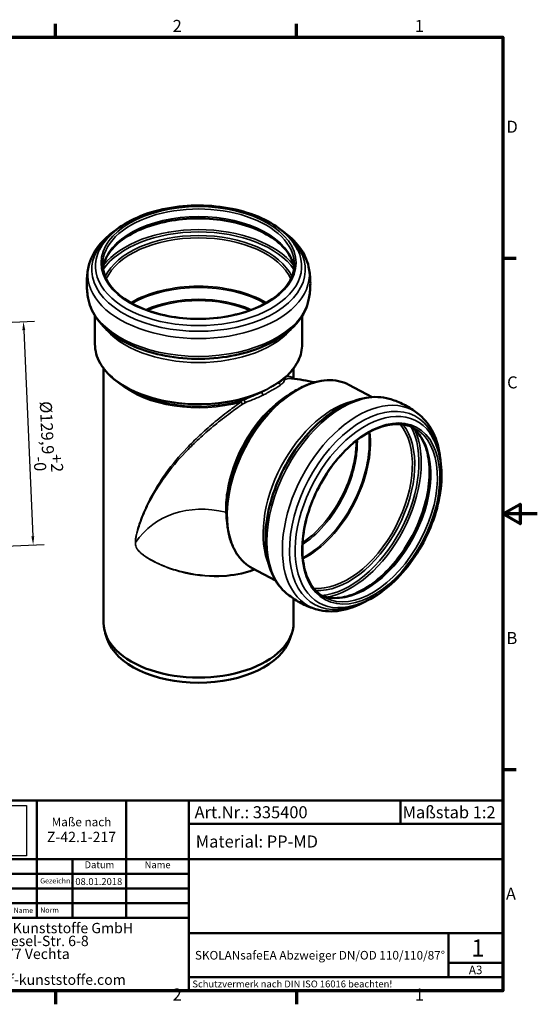
# Model space of a CAD drawing. Units: millimetres. Extents: x 0 to 840, y 0 to 594.
# Drawn here: x 539 to 840, y 12 to 584 of the extents above; entities that cross this region are included whole.
import ezdxf
from ezdxf.enums import TextEntityAlignment as Align

# ---------------------------------------------------------------- set-up
doc = ezdxf.new("R2010")
doc.units = ezdxf.units.MM
doc.header["$LTSCALE"] = 2
for name, color, linetype, lineweight in [('Bemaßung (ISO)', 7, 'Continuous', 25), ('Rahmen (ISO)', 7, 'Continuous', 70), ('Sichtbar (ISO)', 7, 'Continuous', 50), ('Sichtbar schmal (ISO)', 7, 'Continuous', 35), ('Titel (ISO)', 7, 'Continuous', 50)]:
    doc.layers.add(name, color=color, linetype=linetype, lineweight=lineweight)
doc.styles.add('Notiztext (DIN)', font='isocpeur.ttf')
doc.styles.add('Textstil13', font='isocpeur.ttf')
doc.styles.add('Textstil14', font='isocpeur.ttf')
doc.styles.add('Textstil15', font='isocpeur.ttf')
doc.styles.add('Textstil16', font='isocpeur.ttf')
doc.styles.add('Textstil19', font='isocpeur.ttf')
doc.dimstyles.new('Standard (DIN)', dxfattribs={"dimscale": 2, "dimtxt": 3.5, "dimasz": 2.5, "dimexe": 3.175, "dimexo": 0.8, "dimgap": 0.8, "dimtad": 1, "dimrnd": 1e-08, "dimtxsty": 'Notiztext (DIN)', "dimcen": 0.09, "dimdle": 10, "dimclrd": 256, "dimclre": 256, "dimclrt": 256, "dimadec": 0, "dimazin": 2, "dimtfac": 1, "dimtmove": 0, "dimatfit": 3, "dimfxl": 1, "dimtolj": 1, "dimlwd": -1, "dimlwe": -1, "dimarcsym": 0})
picture_1 = doc.add_image_def('image1.bmp', size_in_pixel=(300, 90))

# ---------------------------------------------------------------- blocks, each defined once
blk = doc.blocks.new('Ränder Vorgaberahmen')
at = {"layer": 'Rahmen (ISO)'}
for p, q in [((280, 287), (280, 290.9)), ((350, 287), (350, 290.9)), ((410, 222.75), (413.9, 222.75)), ((410, 74.25), (413.9, 74.25)), ((280, 10), (280, 6.1)), ((350, 10), (350, 6.1))]:
    blk.add_line(p, q, dxfattribs=at)
at = {"layer": 'Rahmen (ISO)', "flags": 128}
for points in [[(10, 10), (10, 287), (410, 287), (410, 10), (10, 10)], [(420, 148.5), (410, 148.5), (415, 151.39), (415, 145.61), (410, 148.5)]]:
    blk.add_lwpolyline(points, dxfattribs=at)
at = {"layer": 'Rahmen (ISO)', "char_height": 3.5, "attachment_point": 7, "style": 'Notiztext (DIN)'}
for s, insert in [('2', (314.08, 287.4)), ('1', (384.42, 287.4)), ('D', (411.05, 258.13)), ('C', (411.23, 183.88)), ('B', (411.05, 109.63)), ('A', (410.88, 35.38)), ('2', (314.08, 6.1)), ('1', (384.42, 6.1))]:
    blk.add_mtext(s, dxfattribs=dict(at, insert=insert))
blk = doc.blocks.new('Schriftfelder Ostendorf')
at = {"layer": 'Titel (ISO)'}
for p, q in [((289.83, 155.69), (99.83, 155.69)), ((99.83, 155.69), (99.83, 100.44)), ((154.43, 121.69), (154.43, 155.69)), ((180.43, 138.69), (180.43, 155.69)), ((198.63, 100.44), (198.63, 155.69)), ((260.05, 155.69), (260.05, 148.94)), ((289.83, 100.44), (289.83, 155.69)), ((198.63, 148.94), (289.83, 148.94)), ((99.83, 138.69), (289.83, 138.69)), ((107.63, 121.69), (107.63, 138.69)), ((133.63, 121.69), (133.63, 138.69)), ((146.63, 121.69), (146.63, 138.69)), ((164.83, 121.69), (164.83, 138.69)), ((180.43, 121.69), (180.43, 138.69)), ((99.83, 134.44), (154.43, 134.44)), ((154.43, 134.44), (198.63, 134.44)), ((99.83, 130.19), (154.43, 130.19)), ((154.43, 130.19), (198.63, 130.19)), ((99.83, 125.94), (154.43, 125.94)), ((154.43, 125.94), (198.63, 125.94)), ((99.83, 121.69), (154.43, 121.69)), ((99.83, 121.69), (198.63, 121.69)), ((154.43, 121.69), (198.63, 121.69)), ((198.63, 117.2), (289.83, 117.2)), ((274.03, 104.45), (274.03, 117.2)), ((274.03, 108.59), (289.83, 108.59)), ((198.63, 104.45), (289.83, 104.45)), ((99.83, 100.44), (289.83, 100.44))]:
    blk.add_line(p, q, dxfattribs=at)
at = {"layer": 'Titel (ISO)', "style": 'Textstil16'}
for s, p in [('Datum', (172.63, 135.44)), ('Name', (189.53, 135.44))]:
    blk.add_text(s, height=2, dxfattribs=at).set_placement(p, align=Align.BOTTOM_CENTER)
at = {"layer": 'Titel (ISO)', "style": 'Textstil15'}
for s, p in [('Gezeichn.', (155.43, 131.19)), ('Norm', (155.43, 122.69))]:
    blk.add_text(s, height=1.5, dxfattribs=at).set_placement(p, align=Align.BOTTOM_LEFT)
for s, p in [('Status', (103.73, 123.82)), ('Änderungen', (120.63, 123.82)), ('Datum', (140.13, 123.82)), ('Name', (150.53, 123.82))]:
    blk.add_text(s, height=1.5, dxfattribs=at).set_placement(p, align=Align.MIDDLE_CENTER)
at = {"layer": 'Titel (ISO)', "insert": (167.43, 147.19), "char_height": 3.5, "attachment_point": 5, "line_spacing_factor": 0.987666, "style": 'Notiztext (DIN)'}
blk.add_mtext('{\\H0.71429x;Maße nach \\H1.2x;\\PZ-42.1-217}', dxfattribs=at)
at = {"layer": 'Titel (ISO)', "style": 'Notiztext (DIN)'}
for s, insert, char_height, attachment_point in [('\\fISOCPEUR|b0|i0;Material: PP-MD', (200.63, 143.82), 3.5, 4), ('\\fISOCPEUR|b0|i0;\\H3.0000;Gebr. Ostendorf Kunststoffe GmbH', (149.23, 120.19), 3, 2), ('\\fISOCPEUR|b0|i0;\\H3.0000;Rudolf-Diesel-Str. 6-8', (149.23, 116.44), 3, 2), ('\\fISOCPEUR|b0|i0;\\H3.0000;D-49377 Vechta', (149.23, 112.69), 3, 2), ('\\fISOCPEUR|b0|i0;\\H3.0000;www.ostendorf-kunststoffe.com', (149.23, 105.19), 3, 2), ('\\fISOCPEUR|b0|i0;\\H2.0000;Schutzvermerk nach DIN ISO 16016 beachten!', (199.63, 103.45), 2, 1)]:
    blk.add_mtext(s, dxfattribs=dict(at, insert=insert, char_height=char_height, attachment_point=attachment_point))
at = {"layer": 'Titel (ISO)'}
for tag, p, height, style in [('Maßstab_001', (260.7, 150.57), 3.5, 'Notiztext (DIN)'), ('Art.Nr.:_001', (200.28, 150.57), 3.5, 'Notiztext (DIN)'), ('ERSTELLUNGSDATUM_001', (165.63, 131.19), 2, 'Textstil16'), ('Blattnummer_001', (280.68, 110.4), 5, 'Textstil13'), ('BAUTEILNUMMER_001', (200.38, 109.54), 2.5, 'Textstil14'), ('Blattgröße_001', (279.94, 105.28), 2.49, 'Textstil19')]:
    blk.add_attdef(tag, p, '', height=height, dxfattribs=dict(at, style=style))
at = {"layer": 'Titel (ISO)', "style": 'Textstil16'}
for tag, p in [('KONTROLLDATUM', (165.83, 126.94)), ('KONTROLLIERT_VON', (181.43, 126.94)), ('GENEHM.DAT._KONSTR.', (165.83, 122.69)), ('KONSTR._GEN._VON', (181.43, 122.69))]:
    blk.add_attdef(tag, text='', height=2, dxfattribs=at).set_placement(p, align=Align.BOTTOM_LEFT)
image = blk.add_image(picture_1, insert=(102.7, 139.68), size_in_units=(48.74, 14.62))
image.dxf.flags = 7
blk = doc.blocks.new('*D12')
at = {"layer": 'Bemaßung (ISO)', "transparency": 16777216}
for p, q in [((509.89, 407.41), (547.79, 409.06)), ((541.67, 403.79), (546.9, 284.01)), ((515.55, 277.63), (553.46, 279.29))]:
    blk.add_line(p, q, dxfattribs=at)
for points in [[(542.5, 403.83), (540.83, 403.76), (541.45, 408.79)], [(547.73, 284.04), (546.06, 283.97), (547.11, 279.01)]]:
    blk.add_solid(points, dxfattribs=at)
at = {"layer": 'Defpoints', "color": 0, "transparency": 16777216}
for p in [(508.29, 407.34), (513.95, 277.56), (547.11, 279.01)]:
    blk.add_point(p, dxfattribs=at)
at = {"layer": 'Bemaßung (ISO)', "transparency": 16777216, "insert": (562.8, 362.9), "char_height": 7, "attachment_point": 1, "rotation": 272.5, "style": 'Notiztext (DIN)'}
blk.add_mtext('\\A1;\\fISOCPEUR|b0|i0;\\H7.0000;Ø129,9\\S+2^ -0;', dxfattribs=at)

msp = doc.modelspace()

# ---------------------------------------------------------------- linework, layer by layer
at = {"layer": 'Sichtbar (ISO)'}
for p, q in [((582.991, 395.677), (582.991, 412.145)), ((703.391, 395.677), (703.391, 412.145)), ((587.991, 233.826), (587.991, 381.595)), ((698.391, 375.603), (698.391, 381.595)), ((744.072, 364.903), (730.543, 372.031)), ((603.745, 368.96), (600.831, 370.643)), ((693.413, 364.561), (696.276, 366.531)), ((659.585, 300.038), (659.579, 296.889)), ((687.944, 258.386), (674.416, 265.514)), ((698.391, 233.826), (698.391, 247.811)), ((590.175, 224.246), (588.991, 227.788)), ((696.208, 224.246), (697.392, 227.788))]:
    msp.add_line(p, q, dxfattribs=at)
for centre, major_axis, start_param, end_param in [((643.191, 233.826), (-55.2, 0), 0, 3.1415927), ((643.191, 230.152), (-53.994, 0), 0.190621, 2.9509716)]:
    msp.add_ellipse(centre, major_axis=major_axis, ratio=0.5773503, start_param=start_param, end_param=end_param, dxfattribs=at)
for points, knots in [([(700.892, 450.338), (699.108, 454.016), (696.405, 457.427), (689.309, 463.717), (684.804, 466.547), (674.534, 471.218), (668.753, 473.047), (656.557, 475.517), (650.148, 476.163), (637.324, 476.231), (630.912, 475.655), (618.689, 473.33), (612.881, 471.579), (602.428, 467.024), (597.787, 464.217), (590.284, 457.809), (587.375, 454.223), (585.49, 450.338)], [1.0584096, 1.0584096, 1.0584096, 1.0584096, 1.3627744, 1.3627744, 1.6889199, 1.6889199, 2.0187709, 2.0187709, 2.3470417, 2.3470417, 2.6745173, 2.6745173, 3.002704, 3.002704, 3.3324919, 3.3324919, 3.6539794, 3.6539794, 3.6539794, 3.6539794]), ([(698.701, 439.792), (698.351, 442.499), (697.345, 445.211), (693.695, 450.943), (690.795, 453.929), (683.481, 459.187), (679.131, 461.477), (669.348, 465.189), (663.916, 466.611), (652.506, 468.423), (646.528, 468.809), (634.654, 468.495), (628.76, 467.793), (617.681, 465.382), (612.497, 463.676), (603.381, 459.468), (599.447, 456.971), (593.176, 451.491), (590.851, 448.512), (588.498, 443.599), (587.928, 441.695), (587.682, 439.792)], [0.859887, 0.859887, 0.859887, 0.859887, 1.1376963, 1.1376963, 1.4620181, 1.4620181, 1.7747639, 1.7747639, 2.0877528, 2.0877528, 2.4020019, 2.4020019, 2.7166291, 2.7166291, 3.0305748, 3.0305748, 3.3431823, 3.3431823, 3.6571342, 3.6571342, 3.852502, 3.852502, 3.852502, 3.852502]), ([(594.792, 461.643), (591.075, 459.085), (587.868, 456.193), (582.279, 449.224), (580.163, 445.006), (579.239, 440.58)], [3.22874842, 3.22874842, 3.22874842, 3.22874842, 3.49332598, 3.49332598, 3.80694069, 3.80694069, 3.80694069, 3.80694069]), ([(707.144, 440.58), (706.309, 444.578), (704.501, 448.411), (699.242, 455.525), (695.733, 458.793), (691.59, 461.643)], [0.90544829, 0.90544829, 0.90544829, 0.90544829, 1.18877988, 1.18877988, 1.48364056, 1.48364056, 1.48364056, 1.48364056]), ([(579.239, 440.58), (578.977, 439.33), (578.765, 438.06), (578.444, 435.494), (578.336, 434.198), (578.228, 431.597), (578.228, 430.292), (578.336, 427.691), (578.444, 426.395), (578.765, 423.829), (578.977, 422.559), (579.239, 421.309)], [3.80694069, 3.80694069, 3.80694069, 3.80694069, 3.85496074, 3.85496074, 3.90298079, 3.90298079, 3.95100084, 3.95100084, 3.99902089, 3.99902089, 4.04704095, 4.04704095, 4.04704095, 4.04704095]), ([(587.541, 442.033), (587.541, 438.605), (588.531, 435.171), (592.401, 428.691), (595.23, 425.644), (602.417, 420.238), (606.745, 417.871), (616.495, 414.029), (621.914, 412.553), (633.301, 410.65), (639.267, 410.224), (651.137, 410.47), (657.037, 411.142), (668.163, 413.513), (673.386, 415.211), (682.62, 419.445), (686.63, 421.979), (693.052, 427.607), (695.459, 430.699), (698.213, 436.561), (698.841, 439.298), (698.841, 442.033)], [3.9269908, 3.9269908, 3.9269908, 3.9269908, 4.2590272, 4.2590272, 4.5816244, 4.5816244, 4.8988544, 4.8988544, 5.2159841, 5.2159841, 5.5336265, 5.5336265, 5.8514383, 5.8514383, 6.1689849, 6.1689849, 6.4860054, 6.4860054, 6.8037006, 6.8037006, 7.0685835, 7.0685835, 7.0685835, 7.0685835]), ([(707.144, 421.309), (707.405, 422.559), (707.618, 423.829), (707.938, 426.395), (708.047, 427.691), (708.155, 430.292), (708.155, 431.597), (708.047, 434.198), (707.938, 435.494), (707.618, 438.06), (707.405, 439.33), (707.144, 440.58)], [0.66534804, 0.66534804, 0.66534804, 0.66534804, 0.71336809, 0.71336809, 0.76138814, 0.76138814, 0.80940819, 0.80940819, 0.85742824, 0.85742824, 0.90544829, 0.90544829, 0.90544829, 0.90544829]), ([(579.239, 421.309), (580.074, 417.311), (581.882, 413.478), (587.316, 406.125), (591.114, 402.669), (600.378, 396.541), (605.935, 393.923), (618.093, 389.895), (624.694, 388.488), (638.254, 386.994), (645.207, 386.901), (658.82, 388.024), (665.476, 389.239), (677.882, 392.897), (683.625, 395.344), (693.61, 401.33), (697.854, 404.873), (704.104, 412.665), (706.219, 416.883), (707.144, 421.309)], [4.0470409, 4.0470409, 4.0470409, 4.0470409, 4.3303725, 4.3303725, 4.644597, 4.644597, 4.9768457, 4.9768457, 5.3092399, 5.3092399, 5.6396846, 5.6396846, 5.9699825, 5.9699825, 6.3020376, 6.3020376, 6.6349186, 6.6349186, 6.9485333, 6.9485333, 6.9485333, 6.9485333]), ([(582.991, 395.677), (582.991, 393.797), (583.248, 391.917), (584.264, 388.215), (585.022, 386.393), (587.013, 382.856), (588.244, 381.141), (591.144, 377.856), (592.811, 376.286), (596.539, 373.323), (598.6, 371.931), (600.831, 370.643)], [3.92699082, 3.92699082, 3.92699082, 3.92699082, 4.08407045, 4.08407045, 4.24115008, 4.24115008, 4.39822972, 4.39822972, 4.55530935, 4.55530935, 4.71238898, 4.71238898, 4.71238898, 4.71238898]), ([(690.198, 373.656), (691.873, 374.878), (693.411, 376.167), (696.182, 378.862), (697.415, 380.267), (699.552, 383.171), (700.455, 384.67), (701.912, 387.735), (702.465, 389.302), (703.205, 392.471), (703.391, 394.074), (703.391, 395.677)], [0.11580848, 0.11580848, 0.11580848, 0.11580848, 0.24972642, 0.24972642, 0.38364435, 0.38364435, 0.51756229, 0.51756229, 0.65148023, 0.65148023, 0.78539816, 0.78539816, 0.78539816, 0.78539816]), ([(696.276, 366.531), (698.678, 368.184), (701.113, 369.608), (705.981, 371.954), (708.414, 372.875), (713.212, 374.185), (715.576, 374.573), (720.169, 374.796), (722.397, 374.631), (726.645, 373.743), (728.665, 373.021), (730.543, 372.031)], [1.47944694, 1.47944694, 1.47944694, 1.47944694, 1.65023853, 1.65023853, 1.82103012, 1.82103012, 1.99182171, 1.99182171, 2.1626133, 2.1626133, 2.33340489, 2.33340489, 2.33340489, 2.33340489]), ([(694.346, 250.842), (691.081, 253.568), (688.422, 257.089), (684.284, 265.58), (682.926, 270.656), (681.718, 281.879), (681.951, 288.073), (684.006, 300.793), (685.835, 307.318), (690.868, 320.032), (694.067, 326.22), (701.527, 337.68), (705.785, 342.951), (714.995, 352.07), (719.947, 355.912), (730.116, 361.712), (735.338, 363.675), (745.106, 365.254), (749.676, 365.079), (753.913, 363.887)], [5.6030321, 5.6030321, 5.6030321, 5.6030321, 5.890476, 5.890476, 6.2049644, 6.2049644, 6.5358481, 6.5358481, 6.8676385, 6.8676385, 7.1979399, 7.1979399, 7.5281724, 7.5281724, 7.8598285, 7.8598285, 8.1911424, 8.1911424, 8.4885556, 8.4885556, 8.4885556, 8.4885556]), ([(753.913, 363.887), (755.192, 363.527), (756.466, 363.112), (758.985, 362.17), (760.231, 361.643), (762.677, 360.484), (763.878, 359.852), (766.217, 358.489), (767.355, 357.759), (769.557, 356.213), (770.62, 355.398), (771.639, 354.546)], [2.20537032, 2.20537032, 2.20537032, 2.20537032, 2.25658415, 2.25658415, 2.30779797, 2.30779797, 2.3590118, 2.3590118, 2.41022562, 2.41022562, 2.46143945, 2.46143945, 2.46143945, 2.46143945]), ([(716.644, 248.406), (713.482, 250.072), (710.775, 252.613), (706.591, 259.173), (705.092, 263.157), (703.444, 272.144), (703.274, 277.126), (704.268, 287.621), (705.43, 293.132), (708.976, 304.129), (711.361, 309.614), (717.115, 319.994), (720.482, 324.887), (727.851, 333.579), (731.85, 337.376), (740.06, 343.494), (744.269, 345.814), (752.466, 348.769), (756.45, 349.399), (763.165, 348.985), (765.995, 348.207), (768.529, 346.872)], [5.4749975, 5.4749975, 5.4749975, 5.4749975, 5.8055392, 5.8055392, 6.1283426, 6.1283426, 6.4459871, 6.4459871, 6.7632622, 6.7632622, 7.080933, 7.080933, 7.39875, 7.39875, 7.7163425, 7.7163425, 8.0335574, 8.0335574, 8.3517089, 8.3517089, 8.6165902, 8.6165902, 8.6165902, 8.6165902]), ([(771.639, 354.546), (774.905, 351.82), (777.564, 348.3), (781.701, 339.809), (783.06, 334.732), (783.68, 328.972), (783.709, 328.679), (783.736, 328.386)], [2.46143945, 2.46143945, 2.46143945, 2.46143945, 2.74888334, 2.74888334, 3.06337174, 3.06337174, 3.08013849, 3.08013849, 3.08013849, 3.08013849]), ([(766.536, 347.784), (768.918, 346.156), (770.988, 343.938), (774.63, 337.908), (776.051, 333.887), (777.522, 324.853), (777.618, 319.887), (776.498, 309.422), (775.286, 303.927), (771.654, 292.957), (769.233, 287.484), (763.424, 277.135), (760.037, 272.262), (752.662, 263.627), (748.676, 259.866), (740.545, 253.829), (736.404, 251.552), (728.395, 248.645), (724.538, 248.027), (718.796, 248.338), (716.701, 248.783), (714.765, 249.534)], [2.4025877, 2.4025877, 2.4025877, 2.4025877, 2.6814858, 2.6814858, 3.0068485, 3.0068485, 3.3205811, 3.3205811, 3.6338865, 3.6338865, 3.9481904, 3.9481904, 4.2628257, 4.2628257, 4.5768848, 4.5768848, 4.8899654, 4.8899654, 5.2050482, 5.2050482, 5.4058148, 5.4058148, 5.4058148, 5.4058148]), ([(777.629, 344.045), (780.11, 340.594), (781.917, 336.455), (784.222, 326.976), (784.636, 321.572), (783.973, 310.159), (782.877, 304.143), (779.307, 292.154), (776.839, 286.183), (770.786, 274.862), (767.204, 269.514), (759.26, 259.95), (754.897, 255.738), (745.777, 248.886), (741.019, 246.25), (732.164, 243.134), (728.062, 242.41), (724.121, 242.498)], [2.6249898, 2.6249898, 2.6249898, 2.6249898, 2.9316564, 2.9316564, 3.2571015, 3.2571015, 3.5862416, 3.5862416, 3.9142722, 3.9142722, 4.2417095, 4.2417095, 4.5698098, 4.5698098, 4.8989626, 4.8989626, 5.1834126, 5.1834126, 5.1834126, 5.1834126]), ([(674.416, 265.514), (672.537, 266.504), (670.8, 267.762), (667.666, 270.764), (666.27, 272.508), (663.857, 276.423), (662.841, 278.592), (661.209, 283.29), (660.593, 285.818), (659.776, 291.159), (659.574, 293.973), (659.579, 296.889)], [5.47499754, 5.47499754, 5.47499754, 5.47499754, 5.64578913, 5.64578913, 5.81658072, 5.81658072, 5.98737231, 5.98737231, 6.1581639, 6.1581639, 6.32895548, 6.32895548, 6.32895548, 6.32895548]), ([(712.072, 241.502), (710.794, 241.862), (709.52, 242.277), (707, 243.219), (705.755, 243.746), (703.308, 244.905), (702.108, 245.537), (699.769, 246.9), (698.63, 247.63), (696.429, 249.175), (695.366, 249.991), (694.346, 250.842)], [5.34696298, 5.34696298, 5.34696298, 5.34696298, 5.3981768, 5.3981768, 5.44939063, 5.44939063, 5.50060445, 5.50060445, 5.55181828, 5.55181828, 5.6030321, 5.6030321, 5.6030321, 5.6030321]), ([(740.49, 246.314), (735.554, 243.559), (730.492, 241.688), (720.879, 240.134), (716.309, 240.31), (712.072, 241.502)], [4.72826393, 4.72826393, 4.72826393, 4.72826393, 5.04954971, 5.04954971, 5.34696298, 5.34696298, 5.34696298, 5.34696298])]:
    msp.add_open_spline(points, degree=3, knots=knots, dxfattribs=at)
msp.add_open_spline([(697.172, 375.746), (701.679, 375.243), (706.174, 374.481), (710.633, 373.481)], degree=3, dxfattribs=at)
at = {"layer": 'Sichtbar schmal (ISO)'}
for centre, major_axis, ratio in [((643.191, 442.85), (-56.65, 0), 0.5773503), ((743.293, 297.267), (-26.409, -50.118), 0.6019844)]:
    msp.add_ellipse(centre, major_axis=major_axis, ratio=ratio, dxfattribs=at)
for centre, major_axis, ratio, start_param, end_param in [((643.191, 442.033), (55.65, 0), 0.5773503, 0, 3.1415927), ((643.191, 437.614), (55.65, 0), 0.5773503, 0.0694582, 3.0721344), ((643.191, 438.954), (-62.039, 0), 0.5773503, 5.6764354, 10.0315279), ((643.191, 426.471), (59.537, 0), 0.5773503, 0.3748946, 2.766698), ((643.191, 427.285), (-60.45, 0), 0.5773503, 3.5615148, 5.8632632), ((643.191, 426.241), (56.313, 0), 0.5773503, 0.2720557, 2.869537), ((643.191, 425.428), (55.4, 0), 0.5773503, 0.2561002, 2.8854925), ((643.191, 441.01), (-59.92, 0), 0.5773503, 6.0101739, 9.6977894), ((643.191, 436.126), (-64.416, 0), 0.5773503, 6.1631352, 9.5448281), ((643.191, 397.301), (-55.4, 0), 0.5773503, 3.9188694, 5.5059085), ((643.191, 396.723), (-55.107, 0), 0.5773503, 3.9318516, 5.4929264), ((643.191, 392.711), (-50.193, 0), 0.5773503, 4.0535335, 5.3712444), ((643.191, 425.763), (-64.416, 0), 0.5773503, 0.1200501, 3.0215425), ((643.191, 392.133), (49.9, 0), 0.5773503, 0.9320017, 2.209591), ((643.191, 419.744), (60.2, 0), 0.5773503, 3.5507279, 5.87405), ((643.191, 395.677), (-60.2, 0), 0.5773503, 0, 3.1415927), ((702.48, 318.773), (-28.064, -53.258), 0.6019844, 3.1415927, 6.2831853), ((643.191, 390.58), (55.2, 0), 0.5773503, 3.7314219, 5.1757424), ((690.966, 372.984), (-0.63, 0.776), 0.8605104, 0.0527002, 2.5151263), ((693.047, 375.819), (-0.998, -0.066), 0.9860178, 0.5664237, 1.5287027), ((693.466, 376.078), (0.319, -0.948), 0.9026162, 4.9104959, 5.934839), ((643.191, 395.1), (59.907, 0), 0.5773503, 3.9269908, 5.3753537), ((643.191, 391.735), (-55.786, 0), 0.5773503, 0.7853982, 2.0604085), ((701.98, 319.036), (27.927, 52.999), 0.6019844, 0.8539579, 2.2876347), ((728.51, 305.056), (-30.029, -56.989), 0.6019844, 3.2696272, 6.1551507), ((680.497, 366.94), (-0.428, 0.904), 0.1874691, 0.0476653, 2.6668486), ((695.927, 368.516), (1, -1.732), 0.5773834, 5.720654, 5.9227763), ((668.31, 361.554), (-0.572, 0.82), 0.0969935, 0.8239933, 2.6054116), ((669.759, 362.373), (-0.36, 0.933), 0.2593148, 3.6871278, 6.1781331), ((723.302, 307.801), (28.064, 53.258), 0.6019844, 0.4469234, 2.6946693), ((737.476, 300.332), (-30.029, -56.989), 0.6019844, 3.0135581, 6.4112199), ((739.923, 299.043), (-28.921, -54.886), 0.6019844, 2.4942804, 6.9304976), ((741.701, 298.105), (-27.933, -53.011), 0.6019844, 2.8500077, 6.5747702), ((728.22, 305.209), (25.826, 49.012), 0.6019844, 3.3800754, 6.0447026), ((728.923, 304.839), (26.252, 49.82), 0.6019844, 3.3993273, 6.0254507), ((703.385, 318.296), (-25.69, -48.753), 0.6019844, 0.7276446, 2.413948), ((703.884, 318.033), (-25.826, -49.012), 0.6019844, 0.7167875, 2.4248052), ((729.123, 304.734), (27.755, 52.672), 0.6019844, 3.511153, 5.913625), ((738.763, 299.654), (25.943, 49.233), 0.6019844, 3.2066628, 6.2181152), ((742.587, 297.639), (25.943, 49.233), 0.6019844, 3.1415927, 6.2831853), ((729.826, 304.363), (-28.18, -53.48), 0.6019844, 0.4295184, 2.7120742), ((686.108, 180.643), (-65.25, 113.016), 0.5773503, 5.795291, 6.5381854)]:
    msp.add_ellipse(centre, major_axis=major_axis, ratio=ratio, start_param=start_param, end_param=end_param, dxfattribs=at)
for points, knots in [([(690.198, 373.656), (690.071, 373.563), (689.938, 373.469), (689.508, 373.175), (689.198, 372.972), (688.136, 372.295), (687.339, 371.814), (685.796, 370.907), (685.056, 370.483), (683.727, 369.739), (683.148, 369.42), (682.084, 368.85), (681.605, 368.599), (680.77, 368.177), (680.418, 368.004), (680.062, 367.839)], [-1.4689516, -1.4689516, -1.4689516, -1.4689516, -1.3946438, -1.3946438, -1.2359708, -1.2359708, -0.8697538, -0.8697538, -0.5541037, -0.5541037, -0.319082, -0.319082, -0.1324861, -0.1324861, 0, 0, 0, 0]), ([(680.8, 366.099), (681.186, 366.281), (681.559, 366.474), (682.433, 366.939), (682.927, 367.215), (684.015, 367.832), (684.601, 368.171), (685.939, 368.945), (686.679, 369.373), (688.21, 370.255), (688.995, 370.703), (690.007, 371.309), (690.298, 371.488), (690.755, 371.789), (690.935, 371.915), (691.084, 372.037)], [0, 0, 0, 0, 0.1324861, 0.1324861, 0.319082, 0.319082, 0.5541037, 0.5541037, 0.8697538, 0.8697538, 1.2359708, 1.2359708, 1.3946438, 1.3946438, 1.5111808, 1.5111808, 1.5111808, 1.5111808]), ([(691.084, 372.037), (691.945, 372.744), (692.493, 373.345), (693.016, 374.229), (693.099, 374.554), (693.071, 374.833)], [2.7092828, 2.7092828, 2.7092828, 2.7092828, 3.3801846, 3.3801846, 3.888287, 3.888287, 3.888287, 3.888287]), ([(693.071, 374.833), (693.066, 374.872), (693.107, 374.911), (693.239, 374.998), (693.347, 375.045), (693.474, 375.089)], [-0.16773689, -0.16773689, -0.16773689, -0.16773689, -0.09592953, -0.09592953, 0, 0, 0, 0]), ([(693.474, 375.089), (695.067, 375.633), (696.257, 375.834), (697.137, 375.749), (697.154, 375.747), (697.172, 375.746)], [51.1879787, 51.1879787, 51.1879787, 51.1879787, 52.3913402, 52.3913402, 52.4161298, 52.4161298, 52.4161298, 52.4161298]), ([(698.084, 375.641), (697.771, 376.335), (697.197, 376.778), (695.658, 376.986), (694.895, 376.931), (693.953, 376.719)], [-53.6612477, -53.6612477, -53.6612477, -53.6612477, -52.3913402, -52.3913402, -51.5611864, -51.5611864, -51.5611864, -51.5611864]), ([(696.239, 366.742), (694.059, 365.484), (691.887, 364.009), (684.812, 358.463), (680.082, 353.526), (671.749, 342.257), (668.148, 335.926), (662.609, 322.809), (660.676, 316.026), (659.142, 305.59), (658.919, 301.757), (659.058, 298.133)], [17.9707474, 17.9707474, 17.9707474, 17.9707474, 18.9287423, 18.9287423, 21.1493826, 21.1493826, 23.3729219, 23.3729219, 25.6013636, 25.6013636, 26.9517317, 26.9517317, 26.9517317, 26.9517317]), ([(680.062, 367.839), (678.104, 366.913), (676.061, 366.011), (672.486, 364.515), (670.946, 363.898), (669.426, 363.311)], [-1.1790542, -1.1790542, -1.1790542, -1.1790542, -0.5106847, -0.5106847, 0, 0, 0, 0]), ([(670.192, 361.624), (671.71, 362.204), (673.247, 362.813), (676.814, 364.291), (678.85, 365.182), (680.8, 366.099)], [0, 0, 0, 0, 0.5106847, 0.5106847, 1.1790542, 1.1790542, 1.1790542, 1.1790542]), ([(667.863, 362.071), (665.496, 360.402), (663.135, 358.674), (657.721, 354.558), (654.709, 352.15), (648.996, 347.339), (646.29, 344.935), (641.162, 340.127), (638.74, 337.721), (631.932, 330.543), (627.955, 325.772), (622.288, 317.97), (620.302, 314.964), (616.895, 309.274), (615.437, 306.599), (613.101, 301.866), (612.169, 299.823), (610.639, 296.158), (610.013, 294.548), (608.983, 291.668), (608.562, 290.406), (607.919, 288.292), (607.678, 287.449), (607.212, 285.656), (606.989, 284.704), (606.691, 283.085), (606.591, 282.435), (606.45, 280.923), (606.418, 280.044), (606.649, 278.675), (606.763, 278.241), (607.155, 277.253), (607.472, 276.71), (608.381, 275.493), (609.018, 274.866), (610.606, 273.479), (611.592, 272.762), (613.617, 271.414), (614.658, 270.786), (618.405, 268.687), (621.237, 267.38), (627.082, 265.099), (630.099, 264.128), (640.312, 261.481), (647.744, 260.581), (661.019, 260.853), (666.936, 261.746), (673.564, 263.773), (674.804, 264.204), (676.009, 264.675)], [-47.451134, -47.451134, -47.451134, -47.451134, -46.5654087, -46.5654087, -45.3747687, -45.3747687, -44.1981212, -44.1981212, -43.0214687, -43.0214687, -40.6891034, -40.6891034, -39.2424729, -39.2424729, -37.974743, -37.974743, -37.0280329, -37.0280329, -36.2997944, -36.2997944, -35.7396109, -35.7396109, -35.3735837, -35.3735837, -34.9734806, -34.9734806, -34.7128913, -34.7128913, -34.3883387, -34.3883387, -34.2440397, -34.2440397, -34.0571842, -34.0571842, -33.7827838, -33.7827838, -33.3966894, -33.3966894, -33.0105949, -33.0105949, -32.0402877, -32.0402877, -31.0699804, -31.0699804, -28.8169627, -28.8169627, -26.8893629, -26.8893629, -26.4313581, -26.4313581, -26.4313581, -26.4313581]), ([(606.509, 280.502), (606.512, 280.922), (606.539, 281.329), (606.648, 282.395), (606.753, 283.039), (607.065, 284.643), (607.297, 285.586), (607.779, 287.362), (608.028, 288.196), (608.692, 290.288), (609.126, 291.536), (610.186, 294.383), (610.829, 295.973), (612.4, 299.591), (613.355, 301.607), (615.745, 306.273), (617.235, 308.907), (620.71, 314.507), (622.733, 317.462), (628.494, 325.128), (632.528, 329.812), (639.417, 336.858), (641.865, 339.22), (647.043, 343.943), (649.774, 346.305), (655.532, 351.036), (658.564, 353.408), (664.01, 357.465), (666.383, 359.171), (668.761, 360.821)], [34.5572834, 34.5572834, 34.5572834, 34.5572834, 34.7128913, 34.7128913, 34.9734806, 34.9734806, 35.3735837, 35.3735837, 35.7396109, 35.7396109, 36.2997944, 36.2997944, 37.0280329, 37.0280329, 37.974743, 37.974743, 39.2424729, 39.2424729, 40.6891034, 40.6891034, 43.0214687, 43.0214687, 44.1981212, 44.1981212, 45.3747687, 45.3747687, 46.5654087, 46.5654087, 47.451134, 47.451134, 47.451134, 47.451134]), ([(659.587, 300.04), (659.592, 302.913), (659.809, 305.893), (661.169, 315.52), (663.096, 322.39), (668.649, 335.664), (672.271, 342.066), (680.665, 353.458), (685.434, 358.447), (691.412, 363.137), (692.41, 363.871), (693.413, 364.561)], [-26.6304198, -26.6304198, -26.6304198, -26.6304198, -25.6013636, -25.6013636, -23.3729219, -23.3729219, -21.1493826, -21.1493826, -18.9287423, -18.9287423, -18.4884289, -18.4884289, -18.4884289, -18.4884289]), ([(669.426, 363.311), (669.12, 363.177), (668.844, 362.983), (668.327, 362.557), (668.087, 362.322), (667.863, 362.071)], [0, 0, 0, 0, 0.08386844, 0.08386844, 0.16773689, 0.16773689, 0.16773689, 0.16773689]), ([(668.761, 360.821), (668.986, 360.977), (669.218, 361.126), (669.696, 361.4), (669.943, 361.529), (670.192, 361.624)], [-0.16773689, -0.16773689, -0.16773689, -0.16773689, -0.08386844, -0.08386844, 0, 0, 0, 0]), ([(703.553, 279.282), (705.033, 280.236), (706.503, 281.296), (712.436, 286.051), (716.711, 290.604), (724.222, 300.959), (727.454, 306.76), (732.39, 318.741), (734.092, 324.919), (735.332, 333.994), (735.506, 337.087), (735.422, 340.034)], [0.0560569, 0.0560569, 0.0560569, 0.0560569, 0.1816334, 0.1816334, 0.5703042, 0.5703042, 0.9598852, 0.9598852, 1.3499978, 1.3499978, 1.5598185, 1.5598185, 1.5598185, 1.5598185]), ([(734.726, 339.495), (734.754, 336.779), (734.564, 333.944), (733.328, 325.187), (731.611, 319.061), (726.651, 307.174), (723.413, 301.415), (715.9, 291.128), (711.63, 286.599), (705.989, 282.088), (704.805, 281.218), (703.615, 280.417)], [-1.5434842, -1.5434842, -1.5434842, -1.5434842, -1.3499978, -1.3499978, -0.9598852, -0.9598852, -0.5703042, -0.5703042, -0.1816334, -0.1816334, -0.0799726, -0.0799726, -0.0799726, -0.0799726]), ([(659.058, 298.133), (659.149, 295.761), (659.394, 293.478), (659.821, 291.144), (659.853, 290.976), (659.885, 290.809)], [26.9517317, 26.9517317, 26.9517317, 26.9517317, 27.8354594, 27.8354594, 27.90415984, 27.90415984, 27.90415984, 27.90415984]), ([(675.616, 264.882), (674.579, 264.489), (673.516, 264.125), (667.06, 262.139), (661.126, 261.224), (647.817, 260.892), (640.37, 261.75), (630.141, 264.33), (627.119, 265.28), (621.266, 267.518), (618.43, 268.803), (614.68, 270.871), (613.637, 271.49), (611.611, 272.82), (610.624, 273.528), (609.036, 274.899), (608.4, 275.519), (607.493, 276.723), (607.178, 277.26), (606.791, 278.239), (606.679, 278.669), (606.53, 279.575), (606.505, 280.046), (606.509, 280.502)], [26.4993888, 26.4993888, 26.4993888, 26.4993888, 26.8893629, 26.8893629, 28.8169627, 28.8169627, 31.0699804, 31.0699804, 32.0402877, 32.0402877, 33.0105949, 33.0105949, 33.3966894, 33.3966894, 33.7827838, 33.7827838, 34.0571842, 34.0571842, 34.2440397, 34.2440397, 34.3883387, 34.3883387, 34.5572834, 34.5572834, 34.5572834, 34.5572834])]:
    msp.add_open_spline(points, degree=3, knots=knots, dxfattribs=at)
msp.add_open_spline([(698.313, 367.873), (697.622, 367.518), (696.93, 367.141), (696.239, 366.742)], degree=3, dxfattribs=at)

# ---------------------------------------------------------------- block references
at = {"xscale": 2, "yscale": 2, "zscale": 2}
msp.add_blockref('Ränder Vorgaberahmen', (0, 0), dxfattribs=at)
msp.add_blockref('Schriftfelder Ostendorf', (240.338, -180.882), dxfattribs=at).add_auto_attribs({'Blattnummer_001': '1', 'Blattgröße_001': 'A3', 'BAUTEILNUMMER_001': 'SKOLANsafeEA Abzweiger DN/OD 110/110/87°', 'ERSTELLUNGSDATUM_001': '08.01.2018', 'Art.Nr.:_001': 'Art.Nr.: 335400', 'Maßstab_001': 'Maßstab 1:2'})

# ---------------------------------------------------------------- dimensions: what is measured, and where the dimension line sits
at = {"layer": 'Bemaßung (ISO)'}
dim = msp.add_linear_dim(base=(547.115, 279.011), p1=(508.287, 407.34), p2=(513.953, 277.563), angle=92.5, text='\\fISOCPEUR|b0|i0;\\H7.0000;Ø<>', dimstyle='Standard (DIN)', override={"dimgap": 0.8, "dimdec": 2, "dimtol": 1, "dimlim": 0, "dimtp": 2, "dimtm": 1e-09, "dimtdec": 2, "dimtofl": 0, "dimatfit": 1}, dxfattribs=at)
dim.commit()
dim.dimension.update_dxf_attribs({"geometry": '*D12', "text_midpoint": (544.26, 344.399), "dimtype": 160})

doc.saveas('drawing.dxf')
